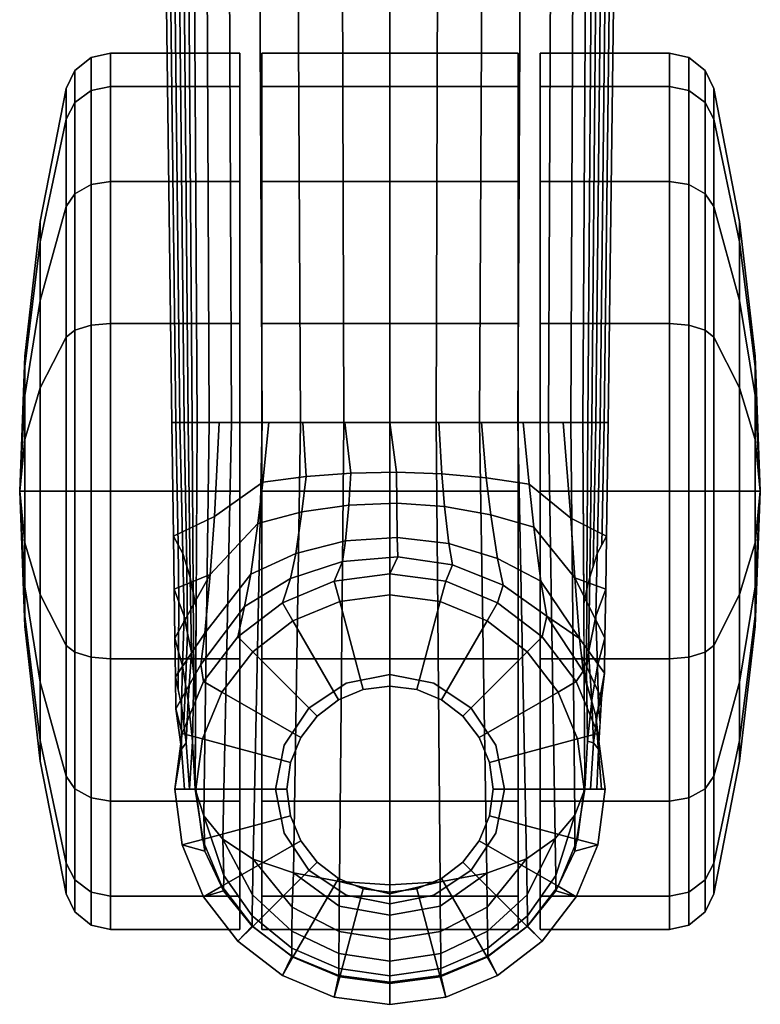
# Model space of a CAD drawing. Units: inches. Extents: x 423 to 531, y 535 to 657.
# Drawn here: x 476 to 478, y 561 to 563 of the extents above; entities that cross this region are included whole.
import ezdxf

# ---------------------------------------------------------------- set-up
doc = ezdxf.new("R2010")
doc.units = ezdxf.units.IN
doc.header["$MEASUREMENT"] = 0
for name, color, linetype in [('A-FURN', 7, 'Continuous'), ('AFUFU-2D-CH-TX', 2, 'Continuous'), ('AFUFU-3D-CH-BS-A', 2, 'Continuous'), ('AFUFU-3D-CH-CA', 2, 'Continuous')]:
    doc.layers.add(name, color=color, linetype=linetype)
doc.styles.get("Standard").update_dxf_attribs({"font": 'arial.ttf'})

# ---------------------------------------------------------------- blocks, each defined once
blk = doc.blocks.new('3_441HA4SXHC')
at = {"layer": 'AFUFU-2D-CH-TX', "flags": 1}
for tag, height in [('CAPTG', 2.5), ('CAPPN', 0.001), ('CAPMG', 0.001), ('CAPMC', 0.001), ('CAPQT', 0.001), ('CAPDH', 0.001), ('CAPGC', 0.001)]:
    blk.add_attdef(tag, (0, 0), '', height=height, dxfattribs=at)
at = {"layer": 'AFUFU-3D-CH-BS-A'}
mesh = blk.add_polyface(dxfattribs=at)
corners = [(-0.504, 13.1689, 3.896), (-0.5315, 13, 3.8675), (-0.504, 13.0713, 3.9833), (-0.3741, 13.2886, 4.1182), (-0.4508, 13.135, 4.0923), (-0.3722, 13.1902, 4.1911), (-0.4523, 13.2352, 4.011), (-0.4527, 13.277, 3.9143), (-0.375, 13.3451, 4.0295), (-0.3752, 13.3737, 3.9306), (-0.264, 13.229, 4.2683), (-0.2654, 13.3217, 4.2133), (-0.1373, 13.3189, 4.2835), (-0.1368, 13.2528, 4.3169), (-0.2663, 13.3876, 4.135), (-0.2668, 13.4336, 4.0445), (-0.2669, 13.4557, 3.9445), (-0.1378, 13.3882, 4.2245), (-0.1383, 13.4482, 4.1452), (-0.1385, 13.4896, 4.054), (-0.1385, 13.5084, 3.9534), (0.0005, 13.2857, 4.3225), (0.0005, 13.261, 4.334), (0.0006, 13.3434, 4.2876), (0.0006, 13.4103, 4.2283), (0.0006, 13.4692, 4.1488), (0.0006, 13.509, 4.0572), (0.0006, 13.5266, 3.9565), (-0.1519, 13.5669, 2.8146), (0, 13.5869, 2.8146), (-0.2934, 13.5082, 2.8146), (-0.415, 13.415, 2.8146), (-0.5082, 13.2934, 2.8146), (-0.5669, 13.1519, 2.8146), (-0.5869, 13, 2.8146), (-0.1371, 13.5116, 2.7515), (0, 13.5297, 2.7515), (-0.2648, 13.4587, 2.7515), (-0.3745, 13.3745, 2.7515), (-0.4587, 13.2648, 2.7515), (-0.5116, 13.1371, 2.7515), (-0.5297, 13, 2.7515), (-0.0728, 13.2717, 2.6315), (-0.0728, 13.2717, 2.7515), (0, 13.2812, 2.7515), (0, 13.2812, 2.6315), (-0.1406, 13.2436, 2.6315), (-0.1406, 13.2436, 2.7515), (-0.1989, 13.1989, 2.6315), (-0.1989, 13.1989, 2.7515), (-0.2436, 13.1406, 2.6315), (-0.2436, 13.1406, 2.7515), (-0.2717, 13.0728, 2.6315), (-0.2717, 13.0728, 2.7515), (-0.2813, 13, 2.6315), (-0.2813, 13, 2.7515), (-0.2717, 12.9272, 2.6315), (-0.2717, 12.9272, 2.7515), (-0.5116, 12.8629, 2.7515)]
mesh.append_faces([[corners[k] for k in face] for face in [(6, 7, 0, 2), (4, 3, 8, 6), (6, 8, 9, 7), (11, 14, 3, 5), (14, 15, 8, 3), (15, 16, 9, 8), (12, 17, 11, 10), (17, 18, 14, 11), (18, 19, 15, 14), (19, 20, 16, 15), (21, 23, 12, 13), (23, 24, 17, 12), (24, 25, 18, 17), (25, 26, 19, 18), (26, 27, 20, 19), (28, 20, 27, 29), (30, 16, 20, 28), (31, 9, 16, 30), (32, 7, 9, 31), (33, 0, 7, 32), (34, 1, 0, 33), (35, 28, 29, 36), (37, 30, 28, 35), (38, 31, 30, 37), (39, 32, 31, 38), (40, 33, 32, 39), (41, 34, 33, 40), (42, 43, 44, 45), (46, 47, 43, 42), (48, 49, 47, 46), (50, 51, 49, 48), (52, 53, 51, 50), (54, 55, 53, 52), (56, 57, 55, 54), (58, 41, 55, 57), (41, 40, 53, 55), (40, 39, 51, 53), (49, 51, 39, 38), (38, 37, 47, 49), (37, 35, 43, 47), (35, 36, 44, 43)]])
mesh.append_faces([[corners[k] for k in face] for face in [(0, 1, 2, 2), (3, 4, 5, 5), (4, 6, 2, 2), (10, 11, 5, 5), (12, 10, 13, 13), (21, 13, 22, 22)]], dxfattribs={"vtx2": -1})
mesh = blk.add_polyface(dxfattribs=at)
corners = [(0.5315, 13, 3.8675), (0.5051, 13.1689, 3.896), (0.5074, 13.0727, 3.9827), (0.4563, 13.1367, 4.0939), (0.3751, 13.2886, 4.1182), (0.3735, 13.1914, 4.1902), (0.4534, 13.2352, 4.011), (0.4538, 13.277, 3.9143), (0.376, 13.3451, 4.0295), (0.3763, 13.3737, 3.9306), (0.2665, 13.3217, 4.2133), (0.2636, 13.2284, 4.2651), (0.1384, 13.3189, 4.2835), (0.1376, 13.2515, 4.3148), (0.2674, 13.3876, 4.135), (0.2679, 13.4336, 4.0445), (0.268, 13.4557, 3.9445), (0.1389, 13.3882, 4.2245), (0.1393, 13.4482, 4.1452), (0.1396, 13.4896, 4.054), (0.1396, 13.5084, 3.9534), (0.0005, 13.2857, 4.3225), (0.0005, 13.261, 4.334), (0.0006, 13.3434, 4.2876), (0.0006, 13.4103, 4.2283), (0.0006, 13.4692, 4.1488), (0.0006, 13.509, 4.0572), (0.0006, 13.5266, 3.9565), (0.5669, 13.1519, 2.8146), (0.5869, 13, 2.8146), (0.5082, 13.2934, 2.8146), (0.415, 13.415, 2.8146), (0.2934, 13.5082, 2.8146), (0.1519, 13.5669, 2.8146), (0, 13.5869, 2.8146), (0.5116, 13.1371, 2.7515), (0.5297, 13, 2.7515), (0.4587, 13.2648, 2.7515), (0.3745, 13.3745, 2.7515), (0.2648, 13.4587, 2.7515), (0.1371, 13.5116, 2.7515), (0, 13.5297, 2.7515), (0.2717, 13.0728, 2.6315), (0.2717, 13.0728, 2.7515), (0.2812, 13, 2.7515), (0.2812, 13, 2.6315), (0.2436, 13.1406, 2.6315), (0.2436, 13.1406, 2.7515), (0.1989, 13.1989, 2.6315), (0.1989, 13.1989, 2.7515), (0.1406, 13.2436, 2.6315), (0.1406, 13.2436, 2.7515), (0.0728, 13.2717, 2.6315), (0.0728, 13.2717, 2.7515), (0, 13.2812, 2.6315), (0, 13.2812, 2.7515), (0.5388, 12.8692, 3.7599), (0.5466, 13, 3.5794), (0.569, 12.8908, 3.236), (0.5608, 13, 3.3095)]
mesh.append_faces([[corners[k] for k in face] for face in [(2, 1, 7, 6), (6, 8, 4, 3), (7, 9, 8, 6), (5, 4, 14, 10), (4, 8, 15, 14), (8, 9, 16, 15), (11, 10, 17, 12), (10, 14, 18, 17), (14, 15, 19, 18), (15, 16, 20, 19), (13, 12, 23, 21), (12, 17, 24, 23), (17, 18, 25, 24), (18, 19, 26, 25), (19, 20, 27, 26), (28, 1, 0, 29), (30, 7, 1, 28), (31, 9, 7, 30), (32, 16, 9, 31), (33, 20, 16, 32), (34, 27, 20, 33), (35, 28, 29, 36), (37, 30, 28, 35), (38, 31, 30, 37), (39, 32, 31, 38), (40, 33, 32, 39), (41, 34, 33, 40), (42, 43, 44, 45), (46, 47, 43, 42), (48, 49, 47, 46), (50, 51, 49, 48), (52, 53, 51, 50), (54, 55, 53, 52), (55, 41, 40, 53), (40, 39, 51, 53), (39, 38, 49, 51), (38, 37, 47, 49), (37, 35, 43, 47), (35, 36, 44, 43)]])
mesh.append_faces([[corners[k] for k in face] for face in [(0, 1, 2, 2), (3, 4, 5, 5), (6, 3, 2, 2), (10, 11, 5, 5), (11, 12, 13, 13), (13, 21, 22, 22), (56, 57, 0, 0), (58, 29, 59, 59)]], dxfattribs={"vtx2": -1})
mesh = blk.add_polyface(dxfattribs=at)
corners = [(-0.5769, 12.7526, 3.1084), (-0.5221, 12.6361, 3.1019), (-0.517, 12.5891, 3.1935), (-0.5852, 12.6834, 3.2256), (-0.5039, 12.424, 3.3935), (-0.5864, 12.5885, 3.3234), (-0.5883, 12.4545, 3.4261), (0.0005, 13.261, 4.334), (-0.1368, 13.2528, 4.3169), (-0.1262, 12, 4.8414), (0, 12, 4.8577), (-0.264, 13.229, 4.2683), (-0.2445, 12, 4.7952), (-0.3722, 13.1902, 4.1911), (-0.3483, 12, 4.7228), (-0.4508, 13.135, 4.0923), (-0.4325, 12, 4.6287), (-0.504, 13.0713, 3.9833), (-0.4929, 12, 4.5177), (-0.5315, 13, 3.8675), (-0.5261, 12, 4.3956), (-0.5116, 12.8629, 2.7515), (-0.5669, 12.8481, 2.8146), (-0.5869, 13, 2.8146), (-0.5297, 13, 2.7515), (-0.4587, 12.7352, 2.7515), (-0.5082, 12.7066, 2.8146), (-0.3745, 12.6255, 2.7515), (-0.415, 12.585, 2.8146), (-0.2648, 12.5413, 2.7515), (-0.2934, 12.4918, 2.8146), (-0.1371, 12.4884, 2.7515), (-0.1519, 12.4331, 2.8146), (-0.2436, 12.8594, 2.6315), (-0.2436, 12.8594, 2.7515), (-0.2717, 12.9272, 2.7515), (-0.2717, 12.9272, 2.6315), (-0.1989, 12.8011, 2.6315), (-0.1989, 12.8011, 2.7515), (-0.1406, 12.7564, 2.6315), (-0.1406, 12.7564, 2.7515), (-0.0728, 12.7283, 2.6315), (-0.0728, 12.7283, 2.7515), (0, 12.7187, 2.6315), (0, 12.7187, 2.7515), (0, 12.4703, 2.7515), (-0.5467, 13, 3.5794), (-0.5555, 12.8735, 3.4824), (-0.5388, 12.8692, 3.7599), (-0.5637, 13, 3.2559), (-0.5691, 12.8908, 3.236), (-0.5684, 12.7715, 3.3603), (-0.5662, 12.6635, 3.4879), (-0.5504, 12.757, 3.6334), (-0.5611, 12.5286, 3.6413), (-0.5412, 12.6275, 3.8313), (-0.5266, 12.6778, 3.0204), (-0.5612, 12.8002, 2.9896), (-0.4281, 12.5285, 3.1001), (-0.4114, 12.4326, 3.293), (-0.3087, 12.444, 3.0921), (-0.5358, 12.6716, 3.9194), (-0.5447, 12.4222, 3.9373), (-0.537, 12.4541, 4.0326), (-0.53, 12.7197, 4.0155), (-0.5288, 12.4948, 4.1343), (-0.5769, 13, 3.005), (-0.5688, 12.8968, 2.997), (-0.5731, 12.8193, 3.17)]
mesh.append_faces([[corners[k] for k in face] for face in [(0, 1, 2, 3), (3, 2, 4, 5), (7, 8, 9, 10), (9, 8, 11, 12), (11, 13, 14, 12), (13, 15, 16, 14), (16, 15, 17, 18), (17, 19, 20, 18), (21, 22, 23, 24), (25, 26, 22, 21), (27, 28, 26, 25), (29, 30, 28, 27), (31, 32, 30, 29), (33, 34, 35, 36), (37, 38, 34, 33), (39, 40, 38, 37), (41, 42, 40, 39), (43, 44, 42, 41), (25, 34, 38, 27), (21, 35, 34, 25), (29, 27, 38, 40), (29, 40, 42, 31), (31, 42, 44, 45), (19, 46, 47, 48), (46, 49, 50, 47), (47, 51, 52, 53), (53, 52, 54, 55), (22, 26, 56, 57), (56, 26, 28, 58), (2, 1, 56, 58), (58, 28, 30, 60), (0, 57, 56, 1), (61, 55, 62, 63), (52, 5, 6, 54), (52, 51, 3, 5), (61, 64, 19, 48), (61, 48, 53, 55), (63, 65, 64, 61), (57, 66, 23, 22), (50, 49, 66, 67), (0, 50, 67, 57), (3, 51, 68, 0), (51, 47, 50, 68)]])
mesh.append_faces([[corners[k] for k in face] for face in [(4, 6, 5, 5), (53, 48, 47, 47), (58, 59, 2, 2)]], dxfattribs={"vtx2": -1})
mesh = blk.add_polyface(dxfattribs=at)
corners = [(0.1376, 13.2515, 4.3148), (0.0005, 13.261, 4.334), (0, 12, 4.8577), (0.1262, 12, 4.8414), (0.2636, 13.2284, 4.2651), (0.2445, 12, 4.7952), (0.3735, 13.1914, 4.1902), (0.3483, 12, 4.7228), (0.4563, 13.1367, 4.0939), (0.4325, 12, 4.6287), (0.5074, 13.0727, 3.9827), (0.4929, 12, 4.5177), (0.5315, 13, 3.8675), (0.5261, 12, 4.3956), (0.3745, 12.6255, 2.7515), (0.415, 12.585, 2.8146), (0.2934, 12.4918, 2.8146), (0.2648, 12.5413, 2.7515), (0.4587, 12.7352, 2.7515), (0.5082, 12.7066, 2.8146), (0.5116, 12.8629, 2.7515), (0.5669, 12.8481, 2.8146), (0.5297, 13, 2.7515), (0.5869, 13, 2.8146), (0.0728, 12.7283, 2.6315), (0.0728, 12.7283, 2.7515), (0, 12.7187, 2.7515), (0, 12.7187, 2.6315), (0.1406, 12.7564, 2.6315), (0.1406, 12.7564, 2.7515), (0.1989, 12.8011, 2.6315), (0.1989, 12.8011, 2.7515), (0.2436, 12.8594, 2.6315), (0.2436, 12.8594, 2.7515), (0.2717, 12.9272, 2.6315), (0.2717, 12.9272, 2.7515), (0.2812, 13, 2.6315), (0.2812, 13, 2.7515), (0, 12.4703, 2.7515), (0.1371, 12.4884, 2.7515), (0.2714, 12.4252, 3.0903), (0.3969, 12.5021, 3.0976), (0.3799, 12.4133, 3.291), (0.5157, 12.6601, 3.0188), (0.5052, 12.5746, 3.1918), (0.4906, 12.4149, 3.3927), (0.5851, 12.6938, 3.2131), (0.5864, 12.5885, 3.3234), (0.5843, 12.7812, 3.0885), (0.569, 12.8908, 3.236), (0.5684, 12.7715, 3.3604), (0.5555, 12.8735, 3.4824), (0.5447, 12.4224, 3.9377), (0.5542, 12.3922, 3.8414), (0.5519, 12.5745, 3.7295), (0.5412, 12.6275, 3.8314), (0.5365, 12.4638, 4.0344), (0.5348, 12.6879, 3.9118), (0.5757, 12.489, 3.5263), (0.5883, 12.4545, 3.4261), (0.5765, 12.6253, 3.404), (0.5612, 12.5286, 3.6414), (0.5662, 12.6635, 3.4879), (0.5576, 12.7142, 3.5668), (0.5504, 12.757, 3.6334), (0.5388, 12.8692, 3.7599), (0.5302, 12.7543, 3.9972), (0.5774, 12.7293, 3.2804), (0.5621, 12.8212, 3.4199), (0.5466, 13, 3.5794), (0.5608, 13, 3.3095), (0.5288, 12.5047, 4.129)]
mesh.append_faces([[corners[k] for k in face] for face in [(0, 1, 2, 3), (4, 0, 3, 5), (6, 4, 5, 7), (8, 6, 7, 9), (10, 8, 9, 11), (12, 10, 11, 13), (14, 15, 16, 17), (18, 19, 15, 14), (20, 21, 19, 18), (22, 23, 21, 20), (24, 25, 26, 27), (28, 29, 25, 24), (30, 31, 29, 28), (32, 33, 31, 30), (34, 35, 33, 32), (36, 37, 35, 34), (38, 26, 25, 39), (22, 20, 35, 37), (20, 18, 33, 35), (18, 14, 31, 33), (14, 17, 29, 31), (17, 39, 25, 29), (40, 16, 15, 41), (42, 41, 43, 44), (41, 15, 19, 43), (45, 44, 46, 47), (44, 43, 48, 46), (43, 19, 21, 48), (23, 49, 48, 21), (50, 46, 48, 49), (52, 53, 54, 55), (56, 52, 55, 57), (58, 59, 47, 60), (61, 58, 60, 62), (54, 61, 62, 63), (55, 54, 63, 64), (57, 55, 64, 65), (66, 57, 65, 12), (60, 47, 46, 67), (62, 60, 67, 50), (63, 62, 50, 68), (64, 63, 68, 51), (65, 64, 51, 69), (69, 51, 49, 70), (71, 56, 57, 66)]])
mesh.append_faces([[corners[k] for k in face] for face in [(50, 49, 51, 51)]], dxfattribs={"vtx2": -1})
mesh = blk.add_polyface(dxfattribs=at)
corners = [(-0.5883, 12.4545, 3.4261), (-0.5039, 12.424, 3.3935), (-0.4935, 12.2608, 3.5154), (-0.5905, 12.3097, 3.5084), (-0.6259, 9.5762, 4.4381), (-0.6127, 9.5758, 4.5781), (-0.5986, 10.7928, 4.1825), (-0.6105, 10.793, 4.0516), (-0.5839, 12, 3.762), (-0.595, 12, 3.6352), (-0.599, 9.5747, 4.7169), (-0.5865, 10.7921, 4.3139), (-0.5728, 12, 3.8887), (-0.585, 9.573, 4.8548), (-0.574, 10.7912, 4.4457), (-0.5617, 12, 4.0155), (-0.5708, 9.5709, 4.992), (-0.5613, 10.7899, 4.5779), (-0.5506, 12, 4.1423), (-0.5562, 9.5685, 5.1287), (-0.5484, 10.7885, 4.7102), (-0.5395, 12, 4.2691), (-0.5329, 10.787, 4.8423), (-0.5261, 12, 4.3956), (-0.4984, 10.7856, 4.9702), (-0.4929, 12, 4.5177), (-0.4381, 10.7842, 5.0874), (-0.4325, 12, 4.6287), (-0.3549, 10.7829, 5.1882), (-0.3483, 12, 4.7228), (-0.2508, 10.7819, 5.2669), (-0.2445, 12, 4.7952), (-0.1299, 10.7813, 5.3178), (-0.1262, 12, 4.8414), (0, 10.7811, 5.3361), (0, 12, 4.8577), (0, 12.4703, 2.7515), (0, 12.4131, 2.8146), (-0.1519, 12.4331, 2.8146), (-0.1371, 12.4884, 2.7515), (0, 10.7931, 4.0516), (0, 9.5762, 4.438), (0, 12, 3.6352), (-0.5412, 12.6275, 3.8313), (-0.5611, 12.5286, 3.6413), (-0.5651, 12.3577, 3.7312), (-0.5447, 12.4222, 3.9373), (-0.4723, 12, 3.6352), (-0.3793, 12.1685, 3.5565), (-0.3633, 12, 3.6352), (-0.392, 12.2857, 3.4692), (-0.517, 12.5891, 3.1935), (-0.4114, 12.4326, 3.293), (-0.3087, 12.444, 3.0921), (-0.2934, 12.4918, 2.8146), (-0.1703, 12.3885, 3.0871), (-0.0213, 12.3662, 3.0851), (-0.4281, 12.5285, 3.1001), (-0.2931, 12.3707, 3.2868), (-0.1605, 12.33, 3.2829), (-0.02, 12.3136, 3.2813), (-0.2748, 12.2516, 3.468), (-0.149, 12.2291, 3.4673), (-0.0185, 12.22, 3.467), (-0.2627, 12.1513, 3.5576), (-0.1414, 12.1399, 3.5584), (-0.0175, 12.1353, 3.5587), (-0.2498, 12, 3.6352), (-0.1331, 12, 3.6352), (-0.537, 12.4541, 4.0326), (-0.5542, 12.3923, 3.8417), (-0.5778, 12.3337, 3.62), (-0.5288, 12.4948, 4.1343)]
mesh.append_faces([[corners[k] for k in face] for face in [(0, 1, 2, 3), (4, 5, 6, 7), (7, 6, 8, 9), (5, 10, 11, 6), (6, 11, 12, 8), (10, 13, 14, 11), (11, 14, 15, 12), (13, 16, 17, 14), (14, 17, 18, 15), (16, 19, 20, 17), (17, 20, 21, 18), (20, 22, 23, 21), (22, 24, 25, 23), (24, 26, 27, 25), (26, 28, 29, 27), (28, 30, 31, 29), (30, 32, 33, 31), (32, 34, 35, 33), (36, 37, 38, 39), (4, 7, 40, 41), (7, 9, 42, 40), (43, 44, 45, 46), (3, 2, 47, 9), (2, 48, 49, 47), (2, 1, 50, 48), (1, 51, 52, 50), (53, 54, 38, 55), (55, 38, 37, 56), (52, 57, 53, 58), (58, 53, 55, 59), (59, 55, 56, 60), (50, 52, 58, 61), (61, 58, 59, 62), (62, 59, 60, 63), (48, 50, 61, 64), (64, 61, 62, 65), (65, 62, 63, 66), (49, 48, 64, 67), (67, 64, 65, 68), (68, 65, 66, 42), (18, 21, 69, 46), (15, 18, 46, 70), (12, 15, 70, 45), (45, 44, 0, 3), (8, 12, 45, 71), (8, 71, 3, 9), (72, 69, 21, 23)]])
mesh = blk.add_polyface(dxfattribs=at)
corners = [(0.6105, 10.793, 4.0516), (0.5986, 10.7928, 4.1825), (0.6127, 9.5758, 4.5781), (0.6259, 9.5762, 4.4381), (0.595, 12, 3.6352), (0.5839, 12, 3.762), (0.5865, 10.7921, 4.3139), (0.599, 9.5747, 4.7169), (0.5728, 12, 3.8887), (0.5617, 12, 4.0155), (0.574, 10.7912, 4.4457), (0.5506, 12, 4.1423), (0.5613, 10.7899, 4.5779), (0.5395, 12, 4.2691), (0.5484, 10.7885, 4.7102), (0.5261, 12, 4.3956), (0.5329, 10.787, 4.8423), (0.4929, 12, 4.5177), (0.4984, 10.7856, 4.9702), (0.4325, 12, 4.6287), (0.4381, 10.7842, 5.0874), (0.3483, 12, 4.7228), (0.3549, 10.7829, 5.1882), (0.2445, 12, 4.7952), (0.2508, 10.7819, 5.2669), (0.1262, 12, 4.8414), (0.1299, 10.7813, 5.3178), (0, 12, 4.8577), (0, 10.7811, 5.3361), (0.1371, 12.4884, 2.7515), (0.1519, 12.4331, 2.8146), (0, 12.4131, 2.8146), (0, 12.4703, 2.7515), (0.2648, 12.5413, 2.7515), (0.2934, 12.4918, 2.8146), (0, 9.5762, 4.438), (0, 10.7931, 4.0516), (0, 12, 3.6352), (-0.0213, 12.3662, 3.0851), (0.1291, 12.3788, 3.0862), (-0.02, 12.3136, 3.2813), (0.1215, 12.3229, 3.2822), (-0.0185, 12.22, 3.467), (0.1126, 12.2251, 3.4671), (-0.0175, 12.1353, 3.5587), (0.1068, 12.1379, 3.5585), (0.1229, 12, 3.6352), (0.2714, 12.4252, 3.0903), (0.257, 12.3569, 3.2854), (0.2402, 12.244, 3.4678), (0.229, 12.1474, 3.5579), (0.2374, 12, 3.6352), (0.3471, 12.1631, 3.5568), (0.3308, 12, 3.6352), (0.3969, 12.5021, 3.0976), (0.3799, 12.4133, 3.291), (0.3601, 12.2751, 3.4688), (0.479, 12.256, 3.5154), (0.4661, 12, 3.6352), (0.5905, 12.3097, 3.5084), (0.4906, 12.4149, 3.3927), (0.5052, 12.5746, 3.1918), (0.5883, 12.4545, 3.4261), (0.5864, 12.5885, 3.3234), (0.578, 12.3334, 3.6186), (0.5651, 12.3577, 3.7314), (0.5542, 12.3922, 3.8414), (0.5447, 12.4224, 3.9377), (0.5365, 12.4638, 4.0344), (0.5288, 12.5047, 4.129), (0.5757, 12.489, 3.5263), (0.5612, 12.5286, 3.6414), (0.5519, 12.5745, 3.7295)]
mesh.append_faces([[corners[k] for k in face] for face in [(0, 1, 2, 3), (4, 5, 1, 0), (1, 6, 7, 2), (5, 8, 6, 1), (8, 9, 10, 6), (9, 11, 12, 10), (11, 13, 14, 12), (13, 15, 16, 14), (15, 17, 18, 16), (17, 19, 20, 18), (19, 21, 22, 20), (21, 23, 24, 22), (23, 25, 26, 24), (25, 27, 28, 26), (29, 30, 31, 32), (33, 34, 30, 29), (35, 36, 0, 3), (36, 37, 4, 0), (38, 31, 30, 39), (40, 38, 39, 41), (42, 40, 41, 43), (44, 42, 43, 45), (45, 46, 37, 44), (39, 30, 34, 47), (41, 39, 47, 48), (43, 41, 48, 49), (45, 43, 49, 50), (46, 45, 50, 51), (51, 50, 52, 53), (48, 47, 54, 55), (49, 48, 55, 56), (50, 49, 56, 52), (53, 52, 57, 58), (4, 58, 57, 59), (57, 52, 56, 60), (60, 56, 55, 61), (59, 57, 60, 62), (5, 4, 59, 64), (8, 5, 64, 65), (9, 8, 65, 66), (11, 9, 66, 67), (13, 11, 67, 68), (15, 13, 68, 69), (65, 64, 70, 71), (64, 59, 62, 70), (66, 65, 71, 72)]])
mesh.append_faces([[corners[k] for k in face] for face in [(60, 63, 62, 62)]], dxfattribs={"vtx2": -1})
at = {"layer": 'AFUFU-3D-CH-CA'}
mesh = blk.add_polyface(dxfattribs=at)
corners = [(-1.01, 12.1875, 1.195), (-0.9959, 12.3286, 0.8543), (-0.9959, 12.1875, 0.8262), (-0.9537, 12.4692, 0.515), (-0.9537, 12.1875, 0.459), (-0.8836, 12.6078, 0.1802), (-0.8836, 12.1875, 0.0966), (-0.8599, 12.6266, 0.1349), (-0.8599, 12.1875, 0.0475), (-0.815, 12.6403, 0.1019), (-0.815, 12.1875, 0.0119), (-0.7619, 12.6448, 0.091), (-0.7619, 12.1875, 0), (-0.41, 12.6448, 0.091), (-0.41, 12.1875, 0), (-0.9959, 12.4483, 0.9342), (-0.9537, 12.7079, 0.6746), (-0.8836, 12.9642, 0.4183), (-0.8599, 12.9989, 0.3836), (-0.815, 13.0241, 0.3584), (-0.7619, 13.0325, 0.35), (-0.41, 13.0325, 0.35), (-0.9959, 12.5282, 1.0539), (-0.9537, 12.8675, 0.9133), (-0.8836, 13.2023, 0.7747), (-0.8599, 13.2476, 0.7559), (-0.815, 13.2806, 0.7422), (-0.7619, 13.2915, 0.7377), (-0.41, 13.2915, 0.7377), (-0.9959, 12.5563, 1.195), (-0.9537, 12.9235, 1.195), (-0.8836, 13.2859, 1.195), (-0.8599, 13.335, 1.195), (-0.815, 13.3706, 1.195), (-0.7619, 13.3825, 1.195), (-0.41, 13.3825, 1.195), (-0.9959, 12.5282, 1.3361), (-0.9537, 12.8675, 1.4767), (-0.8836, 13.2023, 1.6153), (-0.8599, 13.2476, 1.6341), (-0.815, 13.2806, 1.6478), (-0.7619, 13.2915, 1.6523), (-0.41, 13.2915, 1.6523), (-0.9959, 12.4483, 1.4558), (-0.9537, 12.7079, 1.7154), (-0.8836, 12.9642, 1.9717), (-0.8599, 12.9989, 2.0064), (-0.815, 13.0241, 2.0316), (-0.7619, 13.0325, 2.04), (-0.41, 13.0325, 2.04), (-0.9959, 12.3286, 1.5357), (-0.9537, 12.4692, 1.875), (-0.8836, 12.6078, 2.2098), (-0.8599, 12.6266, 2.2551), (-0.815, 12.6403, 2.2881), (-0.7619, 12.6448, 2.299), (-0.41, 12.6448, 2.299), (-0.9959, 12.1875, 1.5638), (-0.9537, 12.1875, 1.931), (-0.8836, 12.1875, 2.2934), (-0.8599, 12.1875, 2.3425), (-0.815, 12.1875, 2.3781), (-0.7619, 12.1875, 2.39), (-0.41, 12.1875, 2.39), (-0.9959, 12.0464, 1.5357), (-0.9537, 11.9058, 1.875), (-0.8836, 11.7672, 2.2098), (-0.8599, 11.7484, 2.2551), (-0.815, 11.7347, 2.2881), (-0.7619, 11.7302, 2.299), (-0.41, 11.7302, 2.299), (-0.9959, 11.9267, 1.4558), (-0.9537, 11.6671, 1.7154), (-0.8836, 11.4108, 1.9717), (-0.8599, 11.3761, 2.0064), (-0.815, 11.3509, 2.0316), (-0.7619, 11.3425, 2.04), (-0.41, 11.3425, 2.04), (-0.9959, 11.8468, 1.3361), (-0.9537, 11.5075, 1.4767), (-0.8836, 11.1727, 1.6153), (-0.8599, 11.1274, 1.6341), (-0.815, 11.0944, 1.6478), (-0.7619, 11.0835, 1.6523), (-0.41, 11.0835, 1.6523), (-0.9959, 11.8187, 1.195), (-0.9537, 11.4515, 1.195), (-0.8836, 11.0891, 1.195), (-0.8599, 11.04, 1.195), (-0.815, 11.0044, 1.195), (-0.7619, 10.9925, 1.195), (-0.41, 10.9925, 1.195), (-0.9959, 11.8468, 1.0539), (-0.9537, 11.5075, 0.9133), (-0.8836, 11.1727, 0.7747), (-0.8599, 11.1274, 0.7559), (-0.815, 11.0944, 0.7422), (-0.7619, 11.0835, 0.7377), (-0.41, 11.0835, 0.7377), (-0.9959, 11.9267, 0.9342), (-0.9537, 11.6671, 0.6746), (-0.8836, 11.4108, 0.4183), (-0.8599, 11.3761, 0.3836), (-0.815, 11.3509, 0.3584), (-0.7619, 11.3425, 0.35), (-0.41, 11.3425, 0.35), (-0.9959, 12.0464, 0.8543), (-0.9537, 11.9058, 0.515), (-0.8836, 11.7672, 0.1802), (-0.8599, 11.7484, 0.1349), (-0.815, 11.7347, 0.1019), (-0.7619, 11.7302, 0.091), (-0.41, 11.7302, 0.091)]
mesh.append_faces([[corners[k] for k in face] for face in [(2, 1, 3, 4), (4, 3, 5, 6), (6, 5, 7, 8), (8, 7, 9, 10), (10, 9, 11, 12), (12, 11, 13, 14), (1, 15, 16, 3), (3, 16, 17, 5), (5, 17, 18, 7), (7, 18, 19, 9), (9, 19, 20, 11), (11, 20, 21, 13), (15, 22, 23, 16), (16, 23, 24, 17), (17, 24, 25, 18), (18, 25, 26, 19), (19, 26, 27, 20), (20, 27, 28, 21), (22, 29, 30, 23), (23, 30, 31, 24), (24, 31, 32, 25), (25, 32, 33, 26), (26, 33, 34, 27), (27, 34, 35, 28), (29, 36, 37, 30), (30, 37, 38, 31), (31, 38, 39, 32), (32, 39, 40, 33), (33, 40, 41, 34), (34, 41, 42, 35), (36, 43, 44, 37), (37, 44, 45, 38), (38, 45, 46, 39), (39, 46, 47, 40), (40, 47, 48, 41), (41, 48, 49, 42), (43, 50, 51, 44), (44, 51, 52, 45), (45, 52, 53, 46), (46, 53, 54, 47), (47, 54, 55, 48), (48, 55, 56, 49), (50, 57, 58, 51), (51, 58, 59, 52), (52, 59, 60, 53), (53, 60, 61, 54), (54, 61, 62, 55), (55, 62, 63, 56), (57, 64, 65, 58), (58, 65, 66, 59), (59, 66, 67, 60), (60, 67, 68, 61), (61, 68, 69, 62), (62, 69, 70, 63), (64, 71, 72, 65), (65, 72, 73, 66), (66, 73, 74, 67), (67, 74, 75, 68), (68, 75, 76, 69), (69, 76, 77, 70), (71, 78, 79, 72), (72, 79, 80, 73), (73, 80, 81, 74), (74, 81, 82, 75), (75, 82, 83, 76), (76, 83, 84, 77), (78, 85, 86, 79), (79, 86, 87, 80), (80, 87, 88, 81), (81, 88, 89, 82), (82, 89, 90, 83), (83, 90, 91, 84), (85, 92, 93, 86), (86, 93, 94, 87), (87, 94, 95, 88), (88, 95, 96, 89), (89, 96, 97, 90), (90, 97, 98, 91), (92, 99, 100, 93), (93, 100, 101, 94), (94, 101, 102, 95), (95, 102, 103, 96), (96, 103, 104, 97), (97, 104, 105, 98), (99, 106, 107, 100), (100, 107, 108, 101), (101, 108, 109, 102), (102, 109, 110, 103), (103, 110, 111, 104), (104, 111, 112, 105), (106, 2, 4, 107), (107, 4, 6, 108), (108, 6, 8, 109), (109, 8, 10, 110), (110, 10, 12, 111), (111, 12, 14, 112)]])
mesh.append_faces([[corners[k] for k in face] for face in [(14, 98, 105, 112)]], dxfattribs={"vtx0": -1})
mesh.append_faces([[corners[k] for k in face] for face in [(91, 13, 21, 84)]], dxfattribs={"vtx0": -1, "vtx2": -1})
mesh.append_faces([[corners[k] for k in face] for face in [(14, 13, 91, 98), (21, 28, 77, 84), (28, 35, 70, 77), (35, 42, 63, 70)]], dxfattribs={"vtx1": -1, "vtx3": -1})
mesh.append_faces([[corners[k] for k in face] for face in [(0, 1, 2, 2), (0, 15, 1, 1), (0, 22, 15, 15), (0, 29, 22, 22), (0, 36, 29, 29), (0, 43, 36, 36), (0, 50, 43, 43), (0, 57, 50, 50), (0, 64, 57, 57), (0, 71, 64, 64), (0, 78, 71, 71), (0, 85, 78, 78), (0, 92, 85, 85), (0, 99, 92, 92), (0, 106, 99, 99), (0, 2, 106, 106)]], dxfattribs={"vtx2": -1})
mesh.append_faces([[corners[k] for k in face] for face in [(42, 49, 56, 63)]], dxfattribs={"vtx3": -1})
mesh = blk.add_polyface(dxfattribs=at)
corners = [(-0.35, 13.3825, 1.195), (0.35, 13.3825, 1.195), (0.35, 13.2915, 1.6523), (-0.35, 13.2915, 1.6523), (0.35, 13.0325, 2.04), (-0.35, 13.0325, 2.04), (0.35, 12.6448, 2.299), (-0.35, 12.6448, 2.299), (0.35, 12.1875, 2.39), (-0.35, 12.1875, 2.39), (0.35, 11.7302, 2.299), (-0.35, 11.7302, 2.299), (0.35, 11.3425, 2.04), (-0.35, 11.3425, 2.04), (0.35, 11.0835, 1.6523), (-0.35, 11.0835, 1.6523), (0.35, 10.9925, 1.195), (-0.35, 10.9925, 1.195), (0.35, 11.0835, 0.7377), (-0.35, 11.0835, 0.7377), (-0.35, 13.2915, 0.7377), (0.35, 13.2915, 0.7377)]
mesh.append_faces([[corners[k] for k in face] for face in [(0, 1, 2, 3), (3, 2, 4, 5), (5, 4, 6, 7), (7, 6, 8, 9), (9, 8, 10, 11), (11, 10, 12, 13), (13, 12, 14, 15), (15, 14, 16, 17), (17, 16, 18, 19), (20, 21, 1, 0), (21, 20, 19, 18)]])
mesh.append_faces([[corners[k] for k in face] for face in [(16, 1, 21, 18)]], dxfattribs={"vtx0": -1})
mesh.append_faces([[corners[k] for k in face] for face in [(11, 7, 9, 9)]], dxfattribs={"vtx0": -1, "vtx2": -1})
mesh.append_faces([[corners[k] for k in face] for face in [(20, 0, 17, 19)]], dxfattribs={"vtx1": -1})
mesh.append_faces([[corners[k] for k in face] for face in [(8, 6, 10, 10)]], dxfattribs={"vtx1": -1, "vtx2": -1})
mesh.append_faces([[corners[k] for k in face] for face in [(2, 1, 16, 14), (4, 2, 14, 12), (6, 4, 12, 10), (0, 3, 15, 17), (3, 5, 13, 15), (5, 7, 11, 13)]], dxfattribs={"vtx1": -1, "vtx3": -1})
mesh = blk.add_polyface(dxfattribs=at)
corners = [(1.01, 12.1875, 1.195), (0.9959, 12.0464, 0.8543), (0.9959, 12.1875, 0.8262), (0.9537, 11.9058, 0.515), (0.9537, 12.1875, 0.459), (0.8836, 11.7672, 0.1802), (0.8836, 12.1875, 0.0966), (0.8599, 11.7484, 0.1349), (0.8599, 12.1875, 0.0475), (0.815, 11.7347, 0.1019), (0.815, 12.1875, 0.0119), (0.7619, 11.7302, 0.091), (0.7619, 12.1875, 0), (0.41, 11.7302, 0.091), (0.41, 12.1875, 0), (0.9959, 11.9267, 0.9342), (0.9537, 11.6671, 0.6746), (0.8836, 11.4108, 0.4183), (0.8599, 11.3761, 0.3836), (0.815, 11.3509, 0.3584), (0.7619, 11.3425, 0.35), (0.41, 11.3425, 0.35), (0.9959, 11.8468, 1.0539), (0.9537, 11.5075, 0.9133), (0.8836, 11.1727, 0.7747), (0.8599, 11.1274, 0.7559), (0.815, 11.0944, 0.7422), (0.7619, 11.0835, 0.7377), (0.41, 11.0835, 0.7377), (0.9959, 11.8187, 1.195), (0.9537, 11.4515, 1.195), (0.8836, 11.0891, 1.195), (0.8599, 11.04, 1.195), (0.815, 11.0044, 1.195), (0.7619, 10.9925, 1.195), (0.41, 10.9925, 1.195), (0.9959, 11.8468, 1.3361), (0.9537, 11.5075, 1.4767), (0.8836, 11.1727, 1.6153), (0.8599, 11.1274, 1.6341), (0.815, 11.0944, 1.6478), (0.7619, 11.0835, 1.6523), (0.41, 11.0835, 1.6523), (0.9959, 11.9267, 1.4558), (0.9537, 11.6671, 1.7154), (0.8836, 11.4108, 1.9717), (0.8599, 11.3761, 2.0064), (0.815, 11.3509, 2.0316), (0.7619, 11.3425, 2.04), (0.41, 11.3425, 2.04), (0.9959, 12.0464, 1.5357), (0.9537, 11.9058, 1.875), (0.8836, 11.7672, 2.2098), (0.8599, 11.7484, 2.2551), (0.815, 11.7347, 2.2881), (0.7619, 11.7302, 2.299), (0.41, 11.7302, 2.299), (0.9959, 12.1875, 1.5638), (0.9537, 12.1875, 1.931), (0.8836, 12.1875, 2.2934), (0.8599, 12.1875, 2.3425), (0.815, 12.1875, 2.3781), (0.7619, 12.1875, 2.39), (0.41, 12.1875, 2.39), (0.9959, 12.3286, 1.5357), (0.9537, 12.4692, 1.875), (0.8836, 12.6078, 2.2098), (0.8599, 12.6266, 2.2551), (0.815, 12.6403, 2.2881), (0.7619, 12.6448, 2.299), (0.41, 12.6448, 2.299), (0.9959, 12.4483, 1.4558), (0.9537, 12.7079, 1.7154), (0.8836, 12.9642, 1.9717), (0.8599, 12.9989, 2.0064), (0.815, 13.0241, 2.0316), (0.7619, 13.0325, 2.04), (0.41, 13.0325, 2.04), (0.9959, 12.5282, 1.3361), (0.9537, 12.8675, 1.4767), (0.8836, 13.2023, 1.6153), (0.8599, 13.2476, 1.6341), (0.815, 13.2806, 1.6478), (0.7619, 13.2915, 1.6523), (0.41, 13.2915, 1.6523), (0.9959, 12.5563, 1.195), (0.9537, 12.9235, 1.195), (0.8836, 13.2859, 1.195), (0.8599, 13.335, 1.195), (0.815, 13.3706, 1.195), (0.7619, 13.3825, 1.195), (0.41, 13.3825, 1.195), (0.9959, 12.5282, 1.0539), (0.9537, 12.8675, 0.9133), (0.8836, 13.2023, 0.7747), (0.8599, 13.2476, 0.7559), (0.815, 13.2806, 0.7422), (0.7619, 13.2915, 0.7377), (0.41, 13.2915, 0.7377), (0.9959, 12.4483, 0.9342), (0.9537, 12.7079, 0.6746), (0.8836, 12.9642, 0.4183), (0.8599, 12.9989, 0.3836), (0.815, 13.0241, 0.3584), (0.7619, 13.0325, 0.35), (0.41, 13.0325, 0.35), (0.9959, 12.3286, 0.8543), (0.9537, 12.4692, 0.515), (0.8836, 12.6078, 0.1802), (0.8599, 12.6266, 0.1349), (0.815, 12.6403, 0.1019), (0.7619, 12.6448, 0.091), (0.41, 12.6448, 0.091)]
mesh.append_faces([[corners[k] for k in face] for face in [(2, 1, 3, 4), (4, 3, 5, 6), (6, 5, 7, 8), (8, 7, 9, 10), (10, 9, 11, 12), (12, 11, 13, 14), (1, 15, 16, 3), (3, 16, 17, 5), (5, 17, 18, 7), (7, 18, 19, 9), (9, 19, 20, 11), (11, 20, 21, 13), (15, 22, 23, 16), (16, 23, 24, 17), (17, 24, 25, 18), (18, 25, 26, 19), (19, 26, 27, 20), (20, 27, 28, 21), (22, 29, 30, 23), (23, 30, 31, 24), (24, 31, 32, 25), (25, 32, 33, 26), (26, 33, 34, 27), (27, 34, 35, 28), (29, 36, 37, 30), (30, 37, 38, 31), (31, 38, 39, 32), (32, 39, 40, 33), (33, 40, 41, 34), (34, 41, 42, 35), (36, 43, 44, 37), (37, 44, 45, 38), (38, 45, 46, 39), (39, 46, 47, 40), (40, 47, 48, 41), (41, 48, 49, 42), (43, 50, 51, 44), (44, 51, 52, 45), (45, 52, 53, 46), (46, 53, 54, 47), (47, 54, 55, 48), (48, 55, 56, 49), (50, 57, 58, 51), (51, 58, 59, 52), (52, 59, 60, 53), (53, 60, 61, 54), (54, 61, 62, 55), (55, 62, 63, 56), (57, 64, 65, 58), (58, 65, 66, 59), (59, 66, 67, 60), (60, 67, 68, 61), (61, 68, 69, 62), (62, 69, 70, 63), (64, 71, 72, 65), (65, 72, 73, 66), (66, 73, 74, 67), (67, 74, 75, 68), (68, 75, 76, 69), (69, 76, 77, 70), (71, 78, 79, 72), (72, 79, 80, 73), (73, 80, 81, 74), (74, 81, 82, 75), (75, 82, 83, 76), (76, 83, 84, 77), (78, 85, 86, 79), (79, 86, 87, 80), (80, 87, 88, 81), (81, 88, 89, 82), (82, 89, 90, 83), (83, 90, 91, 84), (85, 92, 93, 86), (86, 93, 94, 87), (87, 94, 95, 88), (88, 95, 96, 89), (89, 96, 97, 90), (90, 97, 98, 91), (92, 99, 100, 93), (93, 100, 101, 94), (94, 101, 102, 95), (95, 102, 103, 96), (96, 103, 104, 97), (97, 104, 105, 98), (99, 106, 107, 100), (100, 107, 108, 101), (101, 108, 109, 102), (102, 109, 110, 103), (103, 110, 111, 104), (104, 111, 112, 105), (106, 2, 4, 107), (107, 4, 6, 108), (108, 6, 8, 109), (109, 8, 10, 110), (110, 10, 12, 111), (111, 12, 14, 112)]])
mesh.append_faces([[corners[k] for k in face] for face in [(56, 21, 28, 49), (70, 14, 13, 63)]], dxfattribs={"vtx0": -1, "vtx2": -1})
mesh.append_faces([[corners[k] for k in face] for face in [(56, 63, 13, 21), (70, 77, 112, 14), (77, 84, 105, 112)]], dxfattribs={"vtx1": -1, "vtx3": -1})
mesh.append_faces([[corners[k] for k in face] for face in [(0, 1, 2, 2), (0, 15, 1, 1), (0, 22, 15, 15), (0, 29, 22, 22), (0, 36, 29, 29), (0, 43, 36, 36), (0, 50, 43, 43), (0, 57, 50, 50), (0, 64, 57, 57), (0, 71, 64, 64), (0, 78, 71, 71), (0, 85, 78, 78), (0, 92, 85, 85), (0, 99, 92, 92), (0, 106, 99, 99), (0, 2, 106, 106)]], dxfattribs={"vtx2": -1})
mesh.append_faces([[corners[k] for k in face] for face in [(28, 35, 42, 49), (84, 91, 98, 105)]], dxfattribs={"vtx3": -1})
mesh = blk.add_polyface(dxfattribs=at)
corners = [(0.3125, 13, 2.0639), (0.3125, 13, 2.6315), (0.2887, 13.1196, 2.6315), (0.2887, 13.1196, 1.9123), (0.221, 13.221, 2.6315), (0.221, 13.221, 1.7586), (0.1196, 13.2887, 2.6315), (0.1196, 13.2887, 1.6567), (0, 13.3125, 2.6315), (0, 13.3125, 1.5471), (-0.1196, 13.2887, 2.6315), (-0.1196, 13.2887, 1.6567), (-0.221, 13.221, 2.6315), (-0.221, 13.221, 1.7586), (-0.2887, 13.1196, 2.6315), (-0.2887, 13.1196, 1.9123), (-0.3125, 13, 2.6315), (-0.3125, 13, 2.0639), (-0.2887, 12.8804, 2.6315), (-0.2887, 12.8804, 2.1416), (-0.221, 12.779, 2.6315), (-0.221, 12.779, 2.2094), (-0.1196, 12.7113, 2.6315), (-0.1196, 12.7113, 2.2547), (0, 12.6875, 2.6315), (0, 12.6875, 2.2705), (0.1196, 12.7113, 2.6315), (0.1196, 12.7113, 2.2547), (0.221, 12.779, 2.6315), (0.221, 12.779, 2.2094), (0.2887, 12.8804, 2.6315), (0.2887, 12.8804, 2.1416)]
mesh.append_faces([[corners[k] for k in face] for face in [(0, 1, 2, 3), (3, 2, 4, 5), (5, 4, 6, 7), (7, 6, 8, 9), (9, 8, 10, 11), (11, 10, 12, 13), (13, 12, 14, 15), (15, 14, 16, 17), (17, 16, 18, 19), (19, 18, 20, 21), (21, 20, 22, 23), (23, 22, 24, 25), (25, 24, 26, 27), (27, 26, 28, 29), (29, 28, 30, 31), (31, 30, 1, 0)]])

msp = doc.modelspace()

# ---------------------------------------------------------------- block references
at = {"layer": 'A-FURN', "rotation": 180}
msp.add_blockref('3_441HA4SXHC', (477.0599, 574.3801), dxfattribs=at)

doc.saveas('drawing.dxf')
